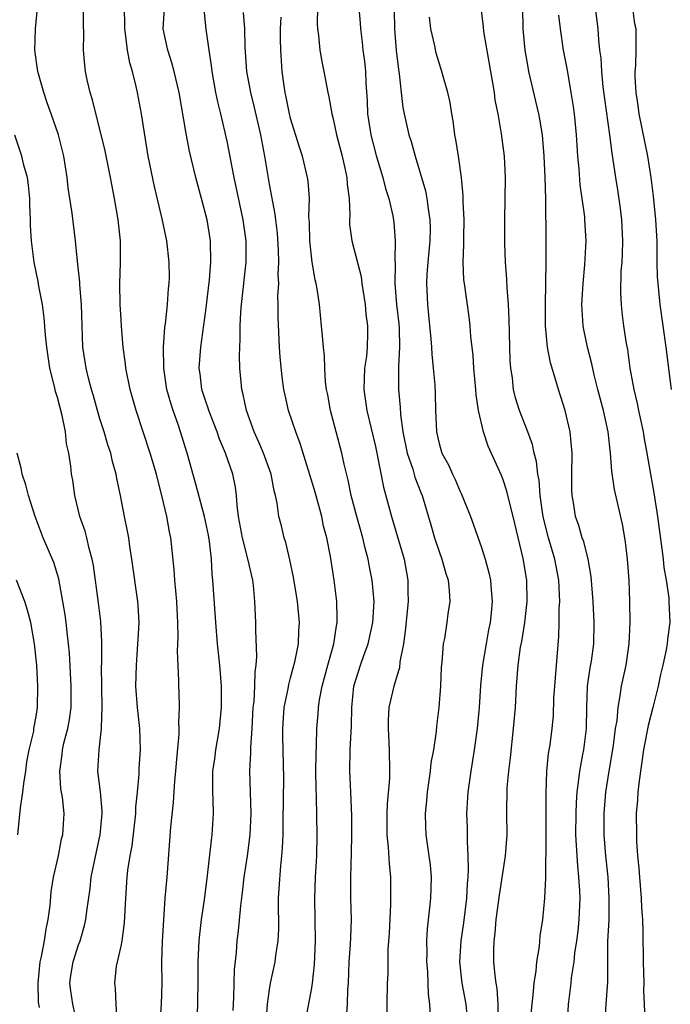
# Model space of a CAD drawing. Units: inches. Extents: x 2577000 to 2580000, y 1557000 to 1560000.
# Drawn here: x 2577917 to 2577979, y 1557667 to 1557760 of the extents above; entities that cross this region are included whole.
import ezdxf

# ---------------------------------------------------------------- set-up
doc = ezdxf.new("R2010")
doc.units = ezdxf.units.IN
doc.header["$MEASUREMENT"] = 0
doc.layers.add('LD25771557_2ft', color=253, linetype='Continuous')

msp = doc.modelspace()

# ---------------------------------------------------------------- linework, layer by layer
at = {"layer": 'LD25771557_2ft'}
for points, elevation in [([(2577926.626, 1557665.374), (2577926.542, 1557667), (2577926.488, 1557668.488), (2577926.41, 1557669), (2577926.588, 1557670.588), (2577927, 1557672.469), (2577927.095, 1557673), (2577927.325, 1557674.675), (2577927.437, 1557677), (2577927.58, 1557679), (2577927.649, 1557679.649), (2577927.853, 1557681), (2577928.039, 1557681.961), (2577928.389, 1557685), (2577928.408, 1557685.592), (2577928.555, 1557687), (2577928.707, 1557688.707), (2577928.726, 1557689.274), (2577928.835, 1557691), (2577928.764, 1557693), (2577928.539, 1557695), (2577928.4, 1557697), (2577928.449, 1557699), (2577928.599, 1557701), (2577928.604, 1557701.396), (2577928.698, 1557703), (2577928.621, 1557704.621), (2577928.584, 1557705), (2577928.013, 1557709), (2577927.823, 1557710.177), (2577927.72, 1557711), (2577927.622, 1557711.622), (2577927.333, 1557713), (2577926.941, 1557715), (2577926.594, 1557716.594), (2577926.538, 1557717), (2577926.186, 1557718.186), (2577926.024, 1557719), (2577925.763, 1557719.763), (2577925.397, 1557721), (2577925, 1557722.228), (2577924.769, 1557723), (2577924.395, 1557724.395), (2577924.214, 1557725), (2577923.936, 1557726.064), (2577923.714, 1557727), (2577923.406, 1557729), (2577923.331, 1557731), (2577923.278, 1557733), (2577923.123, 1557734.876), (2577923.117, 1557735.117), (2577922.895, 1557737.105), (2577922.706, 1557739), (2577922.384, 1557741.616), (2577922.025, 1557744.025), (2577921.916, 1557745), (2577921.594, 1557747), (2577921.49, 1557747.49), (2577921.108, 1557749), (2577920.421, 1557751), (2577920.036, 1557752.036), (2577919.705, 1557753), (2577919.143, 1557755), (2577918.882, 1557757), (2577918.941, 1557759), (2577919.108, 1557761)], 8098), ([(2577930.678, 1557665.322), (2577930.819, 1557667), (2577930.877, 1557669), (2577930.864, 1557671), (2577930.919, 1557672.92), (2577931.022, 1557674.978), (2577931.162, 1557677), (2577931.351, 1557679), (2577931.703, 1557683.703), (2577931.951, 1557686.049), (2577932.089, 1557688.089), (2577932.176, 1557689), (2577932.226, 1557689.774), (2577932.48, 1557692.48), (2577932.48, 1557693), (2577932.448, 1557693.552), (2577932.512, 1557695), (2577932.486, 1557696.486), (2577932.459, 1557697), (2577932.455, 1557697.545), (2577932.32, 1557700.32), (2577932.377, 1557701.623), (2577932.356, 1557703), (2577932.281, 1557704.281), (2577932.258, 1557705), (2577932.068, 1557707), (2577932.008, 1557708.008), (2577931.694, 1557711), (2577931.566, 1557711.565), (2577931.333, 1557713), (2577930.862, 1557715), (2577930.458, 1557716.458), (2577930.331, 1557717), (2577929.736, 1557719), (2577928.43, 1557723), (2577928.112, 1557724.112), (2577927.868, 1557725), (2577927.46, 1557727), (2577927.426, 1557727.426), (2577927.191, 1557729), (2577927.033, 1557730.967), (2577927, 1557731.588), (2577926.93, 1557733), (2577926.896, 1557735), (2577926.954, 1557736.954), (2577926.938, 1557739), (2577926.715, 1557741), (2577926.372, 1557743), (2577926.003, 1557745), (2577925.491, 1557747.491), (2577924.32, 1557752.32), (2577924.094, 1557753), (2577923.797, 1557754.203), (2577923.633, 1557755), (2577923.571, 1557755.571), (2577923.454, 1557757), (2577923.49, 1557758.51), (2577923.444, 1557759.444), (2577923.451, 1557761)], 8100), ([(2577934.225, 1557665.775), (2577934.285, 1557669), (2577934.278, 1557671), (2577934.371, 1557673), (2577934.422, 1557673.578), (2577934.596, 1557675), (2577934.864, 1557676.864), (2577935.148, 1557679.148), (2577935.526, 1557682.474), (2577935.611, 1557683), (2577935.723, 1557685), (2577935.705, 1557686.295), (2577935.663, 1557687), (2577935.644, 1557687.644), (2577935.673, 1557689), (2577935.836, 1557690.164), (2577935.935, 1557691), (2577936.296, 1557693), (2577936.491, 1557695), (2577936.466, 1557697), (2577936.305, 1557699), (2577936.103, 1557701), (2577935.942, 1557703), (2577935.657, 1557707), (2577935.587, 1557707.587), (2577935.523, 1557709), (2577935.342, 1557710.658), (2577935.24, 1557711.24), (2577934.875, 1557713), (2577934.067, 1557716.067), (2577933.245, 1557719), (2577932.415, 1557721.585), (2577931.906, 1557723), (2577931.689, 1557723.689), (2577931.331, 1557725), (2577931.028, 1557727), (2577931.004, 1557729), (2577931.142, 1557730.858), (2577931.193, 1557731.193), (2577931.376, 1557733), (2577931.478, 1557734.522), (2577931.537, 1557735), (2577931.556, 1557735.556), (2577931.537, 1557737), (2577931.315, 1557739), (2577930.895, 1557741.105), (2577930.152, 1557744.152), (2577929.568, 1557747), (2577928.926, 1557751), (2577928.541, 1557753), (2577928.42, 1557753.58), (2577928.069, 1557755), (2577927.818, 1557755.818), (2577927.614, 1557757), (2577927.43, 1557758.57), (2577927.358, 1557759), (2577927.368, 1557759.368), (2577927.317, 1557761)], 8102), ([(2577937.572, 1557666.428), (2577937.648, 1557667.648), (2577937.712, 1557670.288), (2577937.883, 1557671.883), (2577937.961, 1557673), (2577938.077, 1557673.923), (2577938.292, 1557676.292), (2577938.459, 1557677.541), (2577938.617, 1557679), (2577938.931, 1557681), (2577939.192, 1557683), (2577939.278, 1557685), (2577939.16, 1557689), (2577939.234, 1557690.766), (2577939.229, 1557691.229), (2577939.358, 1557693), (2577939.477, 1557695), (2577939.547, 1557695.547), (2577939.614, 1557697), (2577939.638, 1557698.362), (2577939.741, 1557699), (2577939.809, 1557699.809), (2577939.717, 1557702.283), (2577939.722, 1557703), (2577939.635, 1557705), (2577939.494, 1557706.506), (2577939.431, 1557707), (2577938.966, 1557709.034), (2577938.444, 1557711), (2577938.084, 1557713), (2577937.946, 1557714.054), (2577937.889, 1557715), (2577937.783, 1557715.783), (2577937.538, 1557717), (2577936.849, 1557719), (2577936.3, 1557720.3), (2577936.061, 1557721), (2577935.288, 1557723), (2577935.227, 1557723.227), (2577935, 1557723.864), (2577934.633, 1557725), (2577934.461, 1557726.461), (2577934.382, 1557727), (2577934.525, 1557729), (2577935, 1557732.438), (2577935.335, 1557735.335), (2577935.47, 1557737), (2577935.429, 1557739), (2577935.109, 1557741), (2577934.595, 1557743), (2577934.048, 1557745), (2577933.463, 1557747.463), (2577933.149, 1557749.149), (2577932.475, 1557753), (2577932.014, 1557755), (2577931.799, 1557755.799), (2577931.403, 1557757), (2577930.989, 1557759), (2577931.114, 1557761)], 8104), ([(2577940.69, 1557665.31), (2577940.804, 1557667), (2577941, 1557668.399), (2577941.102, 1557669), (2577941.53, 1557671), (2577941.603, 1557671.604), (2577941.819, 1557673), (2577941.874, 1557674.126), (2577941.873, 1557675), (2577941.853, 1557675.853), (2577941.866, 1557677), (2577941.912, 1557677.912), (2577942.071, 1557680.07), (2577942.178, 1557681), (2577942.246, 1557681.754), (2577942.284, 1557683), (2577942.292, 1557684.292), (2577942.335, 1557686.335), (2577942.342, 1557688.342), (2577942.254, 1557692.254), (2577942.251, 1557693), (2577942.391, 1557695), (2577942.758, 1557696.758), (2577942.82, 1557697.18), (2577943, 1557697.782), (2577943.44, 1557699.441), (2577943.732, 1557701), (2577943.77, 1557702.23), (2577943.829, 1557703), (2577943.644, 1557705), (2577943.279, 1557707.278), (2577942.926, 1557708.925), (2577942.547, 1557710.547), (2577942.383, 1557711), (2577942.122, 1557712.122), (2577941.892, 1557713), (2577941.723, 1557714.277), (2577941.559, 1557715), (2577941.431, 1557715.43), (2577941.15, 1557717), (2577940.445, 1557719), (2577940.012, 1557720.012), (2577939.551, 1557721), (2577938.825, 1557723), (2577938.531, 1557724.531), (2577938.393, 1557725), (2577938.321, 1557725.679), (2577938.212, 1557727), (2577938.171, 1557728.171), (2577938.2, 1557729), (2577938.25, 1557729.749), (2577938.233, 1557731), (2577938.295, 1557732.295), (2577938.352, 1557733), (2577938.81, 1557737), (2577938.806, 1557739), (2577938.513, 1557741), (2577937.673, 1557745), (2577937, 1557748.408), (2577936.406, 1557751), (2577936.124, 1557752.124), (2577935.952, 1557753), (2577935.591, 1557755), (2577935.539, 1557755.539), (2577935.299, 1557757), (2577935.032, 1557758.968), (2577934.836, 1557760.836)], 8106), ([(2577945.543, 1557761), (2577945.514, 1557759.514), (2577945.541, 1557759), (2577945.629, 1557758.371), (2577945.752, 1557757), (2577945.929, 1557755.929), (2577946.13, 1557755), (2577946.5, 1557753), (2577946.596, 1557752.596), (2577946.876, 1557751), (2577947, 1557750.536), (2577947.327, 1557749), (2577947.855, 1557747), (2577948.122, 1557745.878), (2577948.31, 1557745), (2577948.345, 1557744.345), (2577948.522, 1557743), (2577948.579, 1557741.421), (2577948.552, 1557741), (2577948.563, 1557740.563), (2577948.763, 1557739), (2577949, 1557738.153), (2577949.639, 1557735.639), (2577949.72, 1557735), (2577950.018, 1557733), (2577950.105, 1557732.105), (2577950.253, 1557731), (2577950.249, 1557730.249), (2577950.223, 1557729), (2577950.139, 1557728.139), (2577949.975, 1557727), (2577949.906, 1557725), (2577950.198, 1557723), (2577951, 1557719.616), (2577951.174, 1557718.826), (2577951.766, 1557715.766), (2577952.506, 1557713), (2577953.088, 1557711.088), (2577953.693, 1557709), (2577954.066, 1557707), (2577954.061, 1557705.939), (2577954.087, 1557705), (2577953.807, 1557702.193), (2577953.635, 1557701), (2577953.313, 1557699.314), (2577953.26, 1557698.74), (2577953, 1557697.939), (2577952.799, 1557697.202), (2577952.717, 1557697), (2577952.272, 1557695), (2577952.209, 1557693.791), (2577952.199, 1557693), (2577952.296, 1557691), (2577952.318, 1557689), (2577952.311, 1557688.311), (2577952.089, 1557685.911), (2577952.063, 1557685), (2577952.079, 1557683), (2577952.213, 1557681.787), (2577952.28, 1557680.279), (2577952.406, 1557679), (2577952.421, 1557676.421), (2577952.301, 1557673.699), (2577952.18, 1557672.18), (2577952.151, 1557669.849), (2577952.107, 1557669), (2577952.066, 1557667), (2577952.055, 1557665)], 8112), ([(2577949.423, 1557761), (2577949.55, 1557759.55), (2577949.582, 1557759), (2577949.744, 1557757.744), (2577949.817, 1557757), (2577949.958, 1557755.958), (2577950.045, 1557755), (2577950.084, 1557753.916), (2577950.208, 1557752.208), (2577950.26, 1557751), (2577950.557, 1557749), (2577951.058, 1557747.058), (2577951.702, 1557745), (2577951.949, 1557743.949), (2577952.262, 1557743), (2577952.623, 1557741.377), (2577952.73, 1557740.73), (2577952.861, 1557739), (2577952.813, 1557737.187), (2577952.853, 1557736.853), (2577952.829, 1557735), (2577952.977, 1557733.023), (2577953.198, 1557731.198), (2577953.233, 1557730.768), (2577953.278, 1557729), (2577953.159, 1557727.159), (2577953.171, 1557726.829), (2577953.169, 1557725), (2577953.337, 1557723.337), (2577953.373, 1557722.627), (2577953.576, 1557721), (2577953.978, 1557719), (2577954.515, 1557717.484), (2577954.728, 1557716.728), (2577955.291, 1557715.291), (2577955.419, 1557715), (2577956.235, 1557712.235), (2577956.582, 1557711), (2577957, 1557709.705), (2577957.258, 1557709), (2577957.632, 1557707.632), (2577957.845, 1557707), (2577957.958, 1557706.042), (2577958.01, 1557705), (2577957.836, 1557703.836), (2577957.74, 1557703), (2577957.496, 1557701.496), (2577957.395, 1557701), (2577957.259, 1557699.259), (2577957.203, 1557698.797), (2577957.121, 1557697), (2577956.972, 1557695), (2577956.76, 1557693.24), (2577956.721, 1557692.72), (2577956.467, 1557691), (2577956.23, 1557689.77), (2577956.157, 1557689), (2577955.861, 1557687), (2577955.809, 1557686.191), (2577955.687, 1557685), (2577955.727, 1557683.727), (2577955.766, 1557683), (2577956.049, 1557681), (2577956.145, 1557680.145), (2577956.24, 1557679), (2577956.185, 1557677), (2577956.111, 1557676.111), (2577955.88, 1557674.12), (2577955.828, 1557673), (2577955.849, 1557671.849), (2577955.823, 1557671), (2577955.894, 1557670.106), (2577955.943, 1557669), (2577955.963, 1557667.963), (2577956.094, 1557667), (2577956.159, 1557665.841)], 8114), ([(2577952.772, 1557760.772), (2577952.8, 1557759), (2577952.963, 1557756.963), (2577953.166, 1557755.165), (2577953.241, 1557754.759), (2577953.416, 1557753), (2577953.577, 1557751.578), (2577953.695, 1557751), (2577954.15, 1557749), (2577954.37, 1557748.37), (2577954.729, 1557747), (2577955.717, 1557743.717), (2577955.848, 1557743), (2577955.964, 1557742.036), (2577956.143, 1557741), (2577956.146, 1557740.146), (2577956.126, 1557739), (2577955.925, 1557737), (2577955.833, 1557735.833), (2577955.798, 1557735), (2577955.894, 1557733), (2577956.014, 1557732.014), (2577956.233, 1557729.767), (2577956.295, 1557729), (2577956.316, 1557728.315), (2577956.456, 1557727), (2577956.584, 1557725.416), (2577956.624, 1557724.624), (2577956.657, 1557723), (2577956.742, 1557721), (2577957, 1557719.906), (2577957.271, 1557719), (2577957.892, 1557717.892), (2577958.278, 1557717), (2577958.517, 1557716.517), (2577959, 1557715.378), (2577959.128, 1557715.128), (2577959.957, 1557713), (2577960.238, 1557712.238), (2577961, 1557710.083), (2577961.347, 1557709), (2577961.706, 1557707.707), (2577961.844, 1557707), (2577961.898, 1557706.103), (2577962.007, 1557705), (2577961.917, 1557703.917), (2577961.819, 1557703), (2577961.677, 1557702.323), (2577961.436, 1557701), (2577961.1, 1557699), (2577960.918, 1557697.082), (2577960.784, 1557695), (2577960.594, 1557693), (2577960.322, 1557691), (2577959.99, 1557689), (2577959.701, 1557687), (2577959.588, 1557685), (2577959.64, 1557683.64), (2577959.638, 1557682.362), (2577959.725, 1557681), (2577959.751, 1557679.751), (2577959.708, 1557679), (2577959.645, 1557678.355), (2577959.581, 1557677), (2577959.309, 1557674.691), (2577959.064, 1557673), (2577958.935, 1557671), (2577959.147, 1557669), (2577959.529, 1557667), (2577959.704, 1557665)], 8116), ([(2577965.411, 1557663.411), (2577965.772, 1557667), (2577965.887, 1557667.887), (2577965.964, 1557669), (2577966.158, 1557670.158), (2577966.207, 1557671), (2577966.469, 1557672.468), (2577966.541, 1557673.459), (2577966.785, 1557675), (2577966.987, 1557677), (2577967.071, 1557678.929), (2577967.108, 1557682.892), (2577967.114, 1557685), (2577967.092, 1557686.908), (2577967.158, 1557689), (2577967.336, 1557690.664), (2577967.471, 1557691.471), (2577967.674, 1557693), (2577967.778, 1557694.223), (2577967.836, 1557695.836), (2577967.912, 1557697), (2577968.293, 1557701.707), (2577968.322, 1557703), (2577968.33, 1557704.331), (2577968.38, 1557705), (2577968.369, 1557705.631), (2577968.299, 1557707), (2577967.906, 1557709), (2577967.307, 1557711), (2577966.853, 1557712.853), (2577966.787, 1557713.212), (2577966.55, 1557715), (2577966.431, 1557716.431), (2577966.309, 1557717), (2577966.185, 1557718.185), (2577965.96, 1557719), (2577965.807, 1557719.807), (2577965.365, 1557721), (2577964.576, 1557723), (2577964.204, 1557724.204), (2577964.02, 1557725), (2577963.915, 1557726.085), (2577963.773, 1557727), (2577963.719, 1557727.719), (2577963.625, 1557731.625), (2577963.548, 1557733), (2577963.42, 1557734.58), (2577963.403, 1557735.403), (2577963.281, 1557737), (2577963.214, 1557738.786), (2577963.2, 1557741), (2577963.26, 1557745), (2577963.161, 1557747), (2577962.902, 1557749.098), (2577962.572, 1557751), (2577962.296, 1557752.296), (2577962.217, 1557753), (2577962.077, 1557753.923), (2577961.868, 1557755), (2577961.231, 1557758.768), (2577961.195, 1557759.195), (2577960.969, 1557761)], 8120), ([(2577969.099, 1557665), (2577969.211, 1557667), (2577969.236, 1557667.236), (2577969.464, 1557669), (2577969.506, 1557669.506), (2577969.737, 1557671), (2577969.816, 1557671.816), (2577970.002, 1557673), (2577970.113, 1557673.887), (2577970.228, 1557675), (2577970.299, 1557677), (2577970.267, 1557677.733), (2577970.184, 1557679), (2577970.074, 1557680.073), (2577970.011, 1557681), (2577969.976, 1557682.024), (2577969.912, 1557683), (2577969.926, 1557685), (2577969.959, 1557686.041), (2577970.026, 1557687), (2577970.196, 1557688.196), (2577970.268, 1557689), (2577970.573, 1557690.572), (2577970.642, 1557691), (2577970.901, 1557693), (2577970.937, 1557695), (2577971.014, 1557697), (2577971.264, 1557698.736), (2577971.375, 1557699.375), (2577971.601, 1557701), (2577971.642, 1557703), (2577971.532, 1557705), (2577971.352, 1557707.352), (2577971.055, 1557709), (2577970.642, 1557710.642), (2577970.496, 1557711), (2577970.175, 1557712.175), (2577969.88, 1557713), (2577969.682, 1557714.318), (2577969.562, 1557715), (2577969.536, 1557715.536), (2577969.524, 1557717), (2577969.539, 1557719), (2577969.365, 1557721), (2577968.904, 1557723), (2577968.252, 1557725), (2577967.953, 1557726.047), (2577967.508, 1557727.508), (2577967.229, 1557729), (2577967.037, 1557731), (2577967.024, 1557733), (2577967.105, 1557737), (2577967.111, 1557739), (2577967.059, 1557742.941), (2577966.993, 1557745.007), (2577966.907, 1557747), (2577966.746, 1557749), (2577966.504, 1557750.504), (2577966.414, 1557751), (2577965.471, 1557755), (2577965.395, 1557755.394), (2577965.117, 1557757), (2577964.937, 1557759), (2577964.889, 1557761)], 8122), ([(2577971.737, 1557761), (2577971.978, 1557759), (2577972.028, 1557757.972), (2577972.141, 1557757), (2577972.249, 1557756.249), (2577972.314, 1557755), (2577972.458, 1557753.542), (2577973.075, 1557749), (2577973.286, 1557747.287), (2577973.633, 1557745), (2577973.828, 1557743.828), (2577974.068, 1557742.068), (2577974.195, 1557741), (2577974.289, 1557739), (2577974.259, 1557737.741), (2577974.224, 1557737), (2577974.158, 1557736.158), (2577974.114, 1557734.113), (2577974.17, 1557733), (2577974.245, 1557732.245), (2577974.407, 1557731), (2577974.655, 1557729.345), (2577974.763, 1557728.764), (2577975.009, 1557726.991), (2577975.365, 1557725), (2577975.686, 1557723.686), (2577975.808, 1557723), (2577976.244, 1557721), (2577976.342, 1557720.342), (2577976.599, 1557719), (2577976.934, 1557717), (2577977.249, 1557715.249), (2577977.617, 1557713), (2577978.025, 1557709.975), (2577978.142, 1557709), (2577978.216, 1557708.216), (2577978.42, 1557707), (2577978.662, 1557705.338), (2577978.687, 1557705), (2577978.756, 1557703), (2577978.55, 1557701.45), (2577978.519, 1557701), (2577978.42, 1557700.42), (2577978.115, 1557699), (2577977.898, 1557698.102), (2577977.658, 1557697), (2577977.157, 1557695), (2577976.707, 1557693.293), (2577976.271, 1557691), (2577976.133, 1557689.867), (2577975.989, 1557689), (2577975.827, 1557687.827), (2577975.755, 1557687), (2577975.716, 1557686.284), (2577975.606, 1557685), (2577975.611, 1557683), (2577975.635, 1557682.365), (2577975.731, 1557681), (2577975.842, 1557679.842), (2577975.897, 1557679), (2577976.068, 1557677), (2577976.101, 1557676.102), (2577976.186, 1557675), (2577976.222, 1557673.778), (2577976.265, 1557671), (2577976.32, 1557669), (2577976.294, 1557668.294), (2577976.339, 1557667), (2577976.418, 1557665.582)], 8126), ([(2577978.918, 1557725), (2577978.433, 1557729), (2577977.867, 1557733), (2577977.657, 1557735), (2577977.616, 1557735.617), (2577977.582, 1557737), (2577977.559, 1557739), (2577977.454, 1557741), (2577977.217, 1557743.217), (2577976.996, 1557744.996), (2577976.706, 1557747), (2577975.886, 1557751), (2577975.794, 1557751.794), (2577975.586, 1557753), (2577975.504, 1557754.496), (2577975.509, 1557755), (2577975.547, 1557755.547), (2577975.599, 1557757), (2577975.603, 1557758.397), (2577975.58, 1557759), (2577975.48, 1557759.48), (2577975.281, 1557761)], 8128), ([(2577944.425, 1557665.575), (2577945, 1557668.543), (2577945.075, 1557669), (2577945.252, 1557670.748), (2577945.335, 1557673), (2577945.271, 1557677), (2577945.346, 1557679), (2577945.454, 1557681), (2577945.489, 1557683), (2577945.438, 1557686.562), (2577945.399, 1557687.399), (2577945.384, 1557689), (2577945.393, 1557690.607), (2577945.44, 1557691.441), (2577945.481, 1557693), (2577945.594, 1557694.407), (2577945.623, 1557695), (2577945.711, 1557695.711), (2577945.957, 1557697), (2577946.503, 1557699), (2577947.074, 1557701), (2577947.313, 1557702.687), (2577947.384, 1557703), (2577947.395, 1557703.396), (2577947.346, 1557705), (2577947.1, 1557707), (2577946.756, 1557709.244), (2577946.412, 1557711), (2577946.11, 1557712.11), (2577945.935, 1557713), (2577945.32, 1557715.32), (2577943.904, 1557719.904), (2577943.476, 1557721), (2577942.812, 1557723), (2577942.473, 1557724.472), (2577942.368, 1557725), (2577942.195, 1557726.195), (2577942.026, 1557728.026), (2577941.957, 1557729), (2577941.819, 1557731.819), (2577941.829, 1557733), (2577941.802, 1557733.802), (2577941.875, 1557735), (2577941.837, 1557735.837), (2577941.894, 1557737), (2577941.862, 1557738.138), (2577941.751, 1557739.751), (2577941.589, 1557741), (2577941.538, 1557741.538), (2577941, 1557744.354), (2577940.561, 1557747), (2577940.189, 1557749), (2577939.598, 1557751.598), (2577939.248, 1557753), (2577938.876, 1557755), (2577938.704, 1557757.296), (2577938.662, 1557759), (2577938.562, 1557760.562)], 8108), ([(2577948.275, 1557665.725), (2577948.352, 1557667), (2577948.401, 1557668.401), (2577948.455, 1557669), (2577948.534, 1557671), (2577948.656, 1557672.656), (2577948.665, 1557673.335), (2577948.729, 1557675), (2577948.682, 1557677), (2577948.672, 1557679), (2577948.74, 1557681.26), (2577948.773, 1557683), (2577948.768, 1557684.768), (2577948.685, 1557687), (2577948.59, 1557689), (2577948.628, 1557691), (2577948.753, 1557693.247), (2577948.782, 1557695), (2577948.967, 1557697), (2577949.599, 1557699), (2577949.911, 1557699.911), (2577950.311, 1557701), (2577950.739, 1557703), (2577950.868, 1557705), (2577950.696, 1557707), (2577950.41, 1557708.41), (2577950.312, 1557709), (2577950.033, 1557710.032), (2577949.818, 1557711), (2577949.244, 1557713), (2577948.709, 1557715), (2577948.425, 1557716.425), (2577948.045, 1557717.955), (2577947.828, 1557719), (2577946.765, 1557723), (2577946.497, 1557724.497), (2577946.392, 1557725), (2577946.296, 1557725.704), (2577946.211, 1557727), (2577946.18, 1557728.18), (2577946.084, 1557729), (2577945.992, 1557730.008), (2577945.922, 1557731), (2577945.723, 1557733), (2577945.509, 1557734.491), (2577945.416, 1557735), (2577945.326, 1557735.326), (2577945.034, 1557737), (2577944.813, 1557739), (2577944.778, 1557740.778), (2577944.73, 1557741.269), (2577944.764, 1557743), (2577944.652, 1557744.652), (2577944.598, 1557745), (2577944.127, 1557747), (2577943.836, 1557747.836), (2577943, 1557750.551), (2577942.882, 1557751), (2577942.577, 1557752.577), (2577942.474, 1557753), (2577942.373, 1557753.627), (2577942.197, 1557755), (2577942.059, 1557757), (2577942.041, 1557758.041), (2577942.046, 1557759), (2577942.1, 1557760.1)], 8110), ([(2577962.553, 1557665.447), (2577962.577, 1557667), (2577962.479, 1557668.479), (2577962.377, 1557669), (2577962.279, 1557669.721), (2577962.169, 1557671), (2577962.163, 1557672.163), (2577962.194, 1557673), (2577962.298, 1557673.702), (2577962.398, 1557675), (2577962.694, 1557677.306), (2577963.259, 1557681), (2577963.409, 1557683), (2577963.401, 1557685), (2577963.429, 1557687.429), (2577963.574, 1557689), (2577963.739, 1557690.261), (2577964.03, 1557693), (2577964.197, 1557695), (2577964.307, 1557697), (2577964.461, 1557699), (2577964.695, 1557700.695), (2577964.792, 1557701.208), (2577965.081, 1557703), (2577965.296, 1557705), (2577965.263, 1557707), (2577964.937, 1557709.063), (2577964, 1557713), (2577963.638, 1557714.363), (2577963.395, 1557715.396), (2577963, 1557716.562), (2577962.873, 1557716.873), (2577961.636, 1557719.636), (2577961.184, 1557721), (2577960.727, 1557723), (2577960.5, 1557724.5), (2577960.472, 1557725), (2577960.283, 1557727), (2577960.208, 1557728.208), (2577960.004, 1557729.996), (2577959.935, 1557731), (2577959.835, 1557731.835), (2577959.387, 1557735), (2577959.349, 1557735.35), (2577959.267, 1557737), (2577959.331, 1557738.669), (2577959.323, 1557739.323), (2577959.352, 1557741), (2577959.271, 1557742.729), (2577959.267, 1557743.268), (2577959.105, 1557745), (2577958.829, 1557747), (2577958.575, 1557748.575), (2577958.487, 1557749), (2577958.318, 1557750.318), (2577958.188, 1557751), (2577958.048, 1557752.048), (2577957.829, 1557753), (2577957.355, 1557754.644), (2577957.271, 1557755), (2577957, 1557755.798), (2577956.724, 1557756.724), (2577956.586, 1557757.413), (2577956.225, 1557759), (2577956.11, 1557760.11)], 8118), ([(2577972.639, 1557665), (2577972.752, 1557667), (2577972.919, 1557669.081), (2577972.927, 1557672.927), (2577973.031, 1557674.969), (2577973.058, 1557677), (2577972.936, 1557679), (2577972.739, 1557681), (2577972.588, 1557683), (2577972.577, 1557685), (2577972.733, 1557687), (2577973.034, 1557689), (2577973.334, 1557690.666), (2577973.452, 1557691.453), (2577973.654, 1557693), (2577973.783, 1557693.782), (2577973.88, 1557695), (2577974.093, 1557696.093), (2577974.207, 1557697), (2577974.634, 1557699), (2577974.93, 1557701), (2577975.012, 1557703), (2577974.979, 1557704.979), (2577974.917, 1557707), (2577974.787, 1557709), (2577974.596, 1557710.597), (2577974.534, 1557711), (2577974.298, 1557712.298), (2577973.562, 1557715.563), (2577973.294, 1557717.294), (2577973.171, 1557719), (2577972.961, 1557721), (2577972.505, 1557723), (2577971.963, 1557725), (2577971.614, 1557726.386), (2577971.4, 1557727.399), (2577970.991, 1557729), (2577970.653, 1557730.653), (2577970.597, 1557731), (2577970.493, 1557732.493), (2577970.476, 1557733), (2577970.59, 1557735), (2577970.76, 1557736.76), (2577970.859, 1557739), (2577970.757, 1557741), (2577970.735, 1557741.265), (2577970.509, 1557743), (2577970.311, 1557744.311), (2577970.203, 1557745.797), (2577970.084, 1557747), (2577969.962, 1557749), (2577969.762, 1557751), (2577969.675, 1557751.675), (2577969.465, 1557753), (2577969.101, 1557755.101), (2577968.731, 1557757), (2577968.443, 1557759), (2577968.309, 1557760.308)], 8124), ([(2577922.901, 1557665), (2577922.456, 1557667), (2577922.273, 1557668.273), (2577922.186, 1557669), (2577922.269, 1557669.731), (2577922.47, 1557671), (2577923, 1557672.609), (2577923.151, 1557673), (2577923.566, 1557674.434), (2577923.695, 1557675), (2577923.771, 1557675.771), (2577924.085, 1557677.915), (2577924.192, 1557679), (2577924.492, 1557680.492), (2577925.046, 1557683), (2577925.219, 1557685), (2577925.226, 1557685.226), (2577925.055, 1557687.055), (2577924.827, 1557689), (2577924.937, 1557691), (2577925.163, 1557693), (2577925.15, 1557693.15), (2577925.208, 1557695), (2577925.175, 1557697), (2577925.172, 1557698.828), (2577925.188, 1557699.188), (2577925.197, 1557701.197), (2577925.098, 1557703.098), (2577924.873, 1557704.874), (2577924.395, 1557708.396), (2577924.287, 1557709), (2577924.009, 1557709.991), (2577923.785, 1557711), (2577923.617, 1557711.617), (2577923.12, 1557713), (2577922.632, 1557715), (2577922.443, 1557716.443), (2577922.341, 1557717), (2577922.251, 1557717.749), (2577922.069, 1557719), (2577921.865, 1557719.865), (2577921.749, 1557721), (2577921.448, 1557722.553), (2577921, 1557724.224), (2577920.81, 1557724.81), (2577920.718, 1557725.282), (2577920.276, 1557727), (2577919.994, 1557729), (2577919.877, 1557730.124), (2577919.762, 1557731.762), (2577919.593, 1557733), (2577919.26, 1557734.74), (2577919.187, 1557735.187), (2577918.801, 1557737), (2577918.54, 1557739), (2577918.457, 1557740.457), (2577918.461, 1557741), (2577918.404, 1557742.404), (2577918.404, 1557743), (2577918.273, 1557744.273), (2577918.17, 1557745), (2577917.846, 1557746.154), (2577917.644, 1557747), (2577916.996, 1557748.996)], 8096), ([(2577919.298, 1557666.702), (2577919.216, 1557667.216), (2577919.174, 1557669), (2577919.373, 1557671), (2577919.496, 1557671.496), (2577919.776, 1557673), (2577919.926, 1557674.074), (2577920.135, 1557675), (2577920.307, 1557676.307), (2577920.394, 1557677.606), (2577920.637, 1557679), (2577921.089, 1557681), (2577921.39, 1557682.61), (2577921.497, 1557683), (2577921.623, 1557685), (2577921.475, 1557686.525), (2577921.329, 1557687.329), (2577921.217, 1557689), (2577921.444, 1557690.556), (2577921.478, 1557691), (2577921.617, 1557691.617), (2577921.983, 1557693), (2577922.136, 1557693.864), (2577922.286, 1557695), (2577922.307, 1557697), (2577922.126, 1557700.126), (2577922.044, 1557701), (2577921.912, 1557702.088), (2577921.825, 1557703), (2577921.73, 1557703.73), (2577921.52, 1557705), (2577921.119, 1557707.119), (2577920.661, 1557708.661), (2577919.643, 1557711), (2577918.898, 1557713), (2577918.285, 1557715), (2577918.015, 1557716.014), (2577917.681, 1557717), (2577917.581, 1557717.581), (2577917.216, 1557719)], 8094), ([(2577917.275, 1557683), (2577917.52, 1557685.52), (2577917.725, 1557687), (2577917.82, 1557687.82), (2577918.014, 1557689), (2577918.128, 1557689.872), (2577918.345, 1557691), (2577918.761, 1557692.761), (2577918.788, 1557693), (2577919, 1557694.158), (2577919.131, 1557695), (2577919.164, 1557697), (2577919.049, 1557699), (2577918.847, 1557701), (2577918.482, 1557703), (2577918.17, 1557704.17), (2577917.915, 1557705), (2577917.143, 1557707)], 8092)]:
    msp.add_lwpolyline(points, dxfattribs=dict(at, elevation=elevation))

doc.saveas('drawing.dxf')
